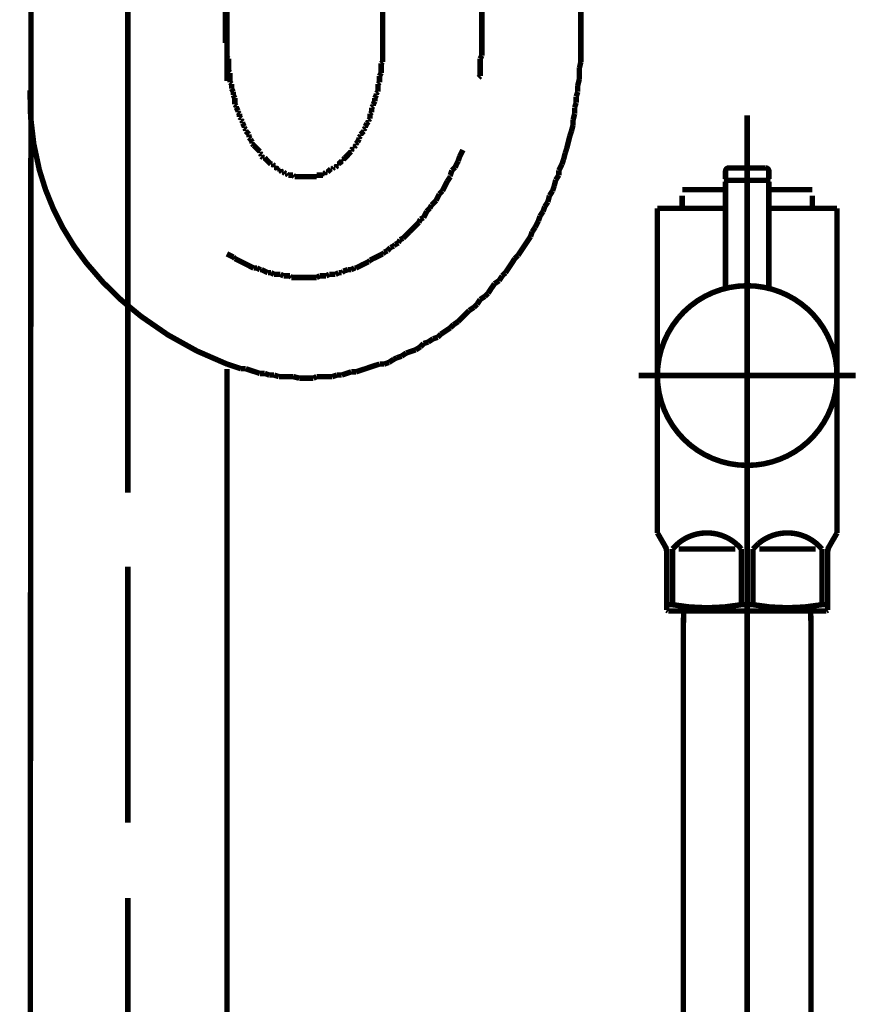
# Model space of a CAD drawing. Extents: x 74 to 486, y -279 to -11.
# Drawn here: x 130 to 143, y -198 to -182 of the extents above; entities that cross this region are included whole.
import ezdxf

# ---------------------------------------------------------------- set-up
doc = ezdxf.new("R2010")
doc.units = 0
doc.linetypes.add('AIGENLINE008', pattern=[13.007, 10, -1, 0.0035, -1, 0.0035, -1])
for name, color, linetype in [('LAYER_19', 7, 'CONTINUOUS'), ('LAYER_35', 7, 'CONTINUOUS'), ('LAYER_39', 7, 'CONTINUOUS')]:
    doc.layers.add(name, color=color, linetype=linetype)

# ---------------------------------------------------------------- blocks, each defined once
blk = doc.blocks.new('AIGNBL13020003')
at = {"layer": 'LAYER_19', "const_width": 0.0882}
blk.add_lwpolyline([(133.1616, -181.8018), (133.1616, -183.4217)], dxfattribs=at)
blk = doc.blocks.new('AIGNBL13020004')
at = {"layer": 'LAYER_19', "const_width": 0.0882}
for points in [[(129.9617, -230.2602), (130.001, -179.0478)], [(133.1616, -234.2038), (133.1616, -188.0705)]]:
    blk.add_lwpolyline(points, dxfattribs=at)
blk = doc.blocks.new('AIGNBL13020005')
at = {"layer": 'LAYER_19', "const_width": 0.0882}
for points in [[(135.6765, -180.3969), (135.6765, -181.0074)], [(138.8763, -180.3969), (138.8763, -181.0074)], [(135.6765, -182.8105), (135.6765, -182.3014)], [(138.8763, -182.8105), (138.8763, -182.2635)]]:
    blk.add_lwpolyline(points, dxfattribs=at)
blk = doc.blocks.new('AIGNBL13020008')
at = {"layer": 'LAYER_19', "const_width": 0.0882}
for points in [[(133.9746, -178.3657), (133.9498, -178.3912)], [(134.0001, -178.3657), (133.9746, -178.3657)], [(134.0001, -178.3402), (134.0001, -178.3657)], [(134.0256, -178.3402), (134.0001, -178.3402)], [(134.0504, -178.3147), (134.0256, -178.3402)], [(134.0759, -178.3147), (134.0504, -178.3147)], [(134.1014, -178.2899), (134.0759, -178.3147)], [(134.1524, -178.2899), (134.1276, -178.2899), (134.1014, -178.2899)], [(134.1524, -178.2637), (134.1524, -178.2899)], [(134.2034, -178.2637), (134.1779, -178.2637), (134.1524, -178.2637)], [(134.2282, -178.2382), (134.2034, -178.2637)], [(134.3301, -178.2382), (134.3053, -178.2382), (134.2791, -178.2382), (134.2536, -178.2382), (134.2282, -178.2382)], [(134.3556, -178.2127), (134.3301, -178.2382)], [(134.4831, -178.2127), (134.4569, -178.2127), (134.4314, -178.2127), (134.4066, -178.2127), (134.3811, -178.2127), (134.3556, -178.2127)], [(134.5079, -178.2382), (134.4831, -178.2127)], [(134.6092, -178.2382), (134.5844, -178.2382), (134.5589, -178.2382), (134.5334, -178.2382), (134.5079, -178.2382)], [(134.6347, -178.2637), (134.6092, -178.2382)], [(134.6857, -178.2637), (134.6609, -178.2637), (134.6347, -178.2637)], [(134.7112, -178.2899), (134.6857, -178.2637)], [(134.7367, -178.2899), (134.7112, -178.2899)], [(134.7621, -178.3147), (134.7367, -178.2899)], [(134.7869, -178.3147), (134.7621, -178.3147)], [(134.8124, -178.3402), (134.7869, -178.3147)], [(134.8124, -178.3402)], [(134.8386, -178.3657), (134.8124, -178.3402)], [(134.8634, -178.3657), (134.8386, -178.3657)], [(134.8889, -178.3912), (134.8634, -178.3657)], [(133.7968, -178.518), (133.772, -178.5435), (133.7458, -178.5689)], [(133.8223, -178.4925), (133.7968, -178.518)], [(133.8223, -178.4677), (133.8223, -178.4925)], [(133.8478, -178.4677), (133.8223, -178.4677)], [(133.8726, -178.4415), (133.8478, -178.4677)], [(133.8981, -178.416), (133.8726, -178.4415)], [(133.9236, -178.416), (133.8981, -178.416)], [(133.9498, -178.3912), (133.9236, -178.416)], [(134.9144, -178.416), (134.8889, -178.3912)], [(134.9399, -178.416), (134.9144, -178.416)], [(134.9647, -178.4415), (134.9399, -178.416)], [(134.9902, -178.4677), (134.9647, -178.4415)], [(135.0164, -178.4677), (134.9902, -178.4677)], [(135.0419, -178.4925), (135.0164, -178.4677)], [(135.0419, -178.518), (135.0419, -178.4925)], [(135.0667, -178.5435), (135.0419, -178.518)], [(133.6949, -178.6454), (133.67, -178.6702), (133.6446, -178.6957)], [(133.7203, -178.5937), (133.6949, -178.6192)], [(133.6949, -178.6192), (133.6949, -178.6454)], [(133.7203, -178.5689), (133.7203, -178.5937)], [(133.7458, -178.5689), (133.7203, -178.5689)], [(135.0667, -178.5689), (135.0667, -178.5435)], [(135.0922, -178.5689), (135.0667, -178.5689)], [(135.168, -178.6454), (135.1425, -178.6192), (135.1177, -178.5937), (135.0922, -178.5689)], [(135.168, -178.6702), (135.168, -178.6454)], [(135.2197, -178.7212), (135.1942, -178.6957), (135.168, -178.6702)], [(133.5681, -178.8232), (133.5426, -178.848)], [(133.5929, -178.7715), (133.5681, -178.797)], [(133.5681, -178.797), (133.5681, -178.8232)], [(133.6191, -178.7467), (133.5929, -178.7715)], [(133.6446, -178.7212), (133.6191, -178.7467)], [(133.6446, -178.6957), (133.6446, -178.7212)], [(135.2197, -178.7467), (135.2197, -178.7212)], [(135.2445, -178.7715), (135.2197, -178.7467)], [(135.2445, -178.797), (135.2445, -178.7715)], [(135.2954, -178.848), (135.27, -178.8232), (135.2445, -178.797)], [(133.4668, -179.001), (133.4413, -179.0265)], [(133.4923, -178.9493), (133.4668, -178.9748)], [(133.4668, -178.9748), (133.4668, -179.001)], [(133.5171, -178.9245), (133.4923, -178.9493)], [(133.5171, -178.848), (133.5171, -178.899), (133.5171, -178.9245)], [(133.5426, -178.848), (133.5171, -178.848)], [(135.2954, -178.848)], [(135.3203, -178.899), (135.2954, -178.848)], [(135.3203, -178.9245), (135.3203, -178.899)], [(135.3457, -178.9493), (135.3203, -178.9245)], [(135.3719, -178.9748), (135.3457, -178.9493)], [(135.3719, -179.001), (135.3719, -178.9748)], [(135.3974, -179.0265), (135.3719, -179.001)], [(133.4151, -179.1271), (133.3903, -179.1525)], [(133.3903, -179.1525), (133.3903, -179.1787)], [(133.4151, -179.0768), (133.4151, -179.1271)], [(133.4413, -179.0768), (133.4151, -179.0768)], [(133.4413, -179.0265), (133.4413, -179.0768)], [(135.3974, -179.0768), (135.3974, -179.0265)], [(135.4222, -179.0768), (135.3974, -179.0768)], [(135.4477, -179.1271), (135.4222, -179.0768)], [(135.4477, -179.1525), (135.4477, -179.1271)], [(135.4732, -179.1787), (135.4477, -179.1525)], [(133.3393, -179.3048), (133.3145, -179.3565)], [(133.3648, -179.2545), (133.3393, -179.28)], [(133.3393, -179.28), (133.3393, -179.3048)], [(133.3903, -179.1787), (133.3648, -179.229)], [(133.3648, -179.229), (133.3648, -179.2545)], [(135.4732, -179.2545), (135.4732, -179.229), (135.4732, -179.1787)], [(135.498, -179.28), (135.4732, -179.2545)], [(135.498, -179.3565), (135.498, -179.3048), (135.498, -179.28)], [(133.3145, -179.382), (133.289, -179.4068)], [(133.289, -179.4068), (133.289, -179.4578), (133.289, -179.4826), (133.289, -179.5081)], [(133.3145, -179.3565), (133.3145, -179.382)], [(135.5235, -179.382), (135.498, -179.3565)], [(135.5235, -179.4068), (135.5235, -179.382)], [(135.5497, -179.4578), (135.5235, -179.4068)], [(135.5497, -179.5081), (135.5497, -179.4826), (135.5497, -179.4578)], [(133.289, -179.5081), (133.2635, -179.5598)], [(133.2635, -179.5598), (133.2635, -179.5846), (133.2635, -179.6355)], [(135.5752, -179.5598), (135.5497, -179.5081)], [(135.5752, -179.5846), (135.5752, -179.5598)], [(135.6, -179.6355), (135.5752, -179.5846)], [(135.6, -179.712), (135.6, -179.661), (135.6, -179.6355)], [(133.2373, -179.7375), (133.2125, -179.7623)], [(133.2125, -179.7623), (133.2125, -179.8133), (133.2125, -179.8388), (133.2125, -179.8898), (133.2125, -179.9153)], [(133.2373, -179.661), (133.2373, -179.712), (133.2373, -179.7375)], [(133.2125, -179.9153), (133.187, -179.9401)], [(133.187, -179.9401), (133.187, -179.9911), (133.187, -180.0166), (133.187, -180.0676), (133.187, -180.0931), (133.187, -180.1434)], [(133.187, -180.1434), (133.1616, -180.1688)], [(133.1616, -180.1688), (133.1616, -180.2191), (133.1616, -180.2453), (133.1616, -180.2963), (133.1616, -180.3211), (133.1616, -180.3721), (133.1616, -180.3969)], [(133.1616, -182.8105), (133.1616, -182.836), (133.1616, -182.887), (133.1616, -182.9125), (133.1616, -182.9628), (133.1616, -182.9883), (133.1616, -183.0386)], [(133.1616, -183.0386), (133.187, -183.0648)], [(133.187, -183.0648), (133.187, -183.1151), (133.187, -183.1406), (133.187, -183.1916), (133.187, -183.2164), (133.187, -183.2681)], [(133.187, -183.2681), (133.2125, -183.2929)], [(133.2125, -183.2929), (133.2125, -183.3438), (133.2125, -183.3693), (133.2125, -183.4203), (133.2125, -183.4458)], [(133.2125, -183.4458), (133.2373, -183.4713)], [(133.2373, -183.4713), (133.2373, -183.5216), (133.2373, -183.5471)], [(133.2373, -183.5471), (133.2635, -183.5981)], [(133.2635, -183.5981), (133.2635, -183.6236), (133.2635, -183.6491)], [(133.2635, -183.6491), (133.289, -183.6994)], [(133.289, -183.6994), (133.289, -183.7249), (133.289, -183.7497), (133.289, -183.8014)], [(133.289, -183.8014), (133.3145, -183.8269)], [(133.3145, -183.8269), (133.3145, -183.8517)], [(133.3145, -183.8517), (133.3393, -183.9026)], [(133.3393, -183.9026), (133.3393, -183.9274)], [(133.3393, -183.9274), (133.3648, -183.9536)], [(133.3648, -183.9536), (133.3648, -184.0046)], [(133.3648, -184.0046), (133.3903, -184.0294)], [(133.3903, -184.0294), (133.3903, -184.0549)], [(133.3903, -184.0549), (133.4151, -184.0804)], [(133.4151, -184.0804), (133.4151, -184.1066)], [(133.4151, -184.1066), (133.4413, -184.1569)]]:
    blk.add_lwpolyline(points, dxfattribs=at)
blk = doc.blocks.new('AIGNBL13020009')
at = {"layer": 'LAYER_19', "const_width": 0.0882}
for points in [[(135.6765, -182.8105)], [(135.6765, -183.1151), (135.6765, -183.0648), (135.6765, -183.0386), (135.6765, -182.9883), (135.6765, -182.9628), (135.6765, -182.9125), (135.6765, -182.887), (135.6765, -182.836), (135.6765, -182.8105)], [(135.651, -183.1406), (135.6765, -183.1151)], [(135.6255, -183.3438), (135.651, -183.2929)], [(135.651, -183.2929), (135.651, -183.2681), (135.651, -183.2164), (135.651, -183.1916), (135.651, -183.1406)], [(135.6, -183.4713), (135.6255, -183.4458)], [(135.6255, -183.4458), (135.6255, -183.4203), (135.6255, -183.3693), (135.6255, -183.3438)], [(135.5752, -183.6236), (135.6, -183.5981)], [(135.6, -183.5981), (135.6, -183.5471), (135.6, -183.5216), (135.6, -183.4713)], [(135.5235, -183.8014), (135.5497, -183.7497)], [(135.5497, -183.6994), (135.5752, -183.6491)], [(135.5497, -183.7497), (135.5497, -183.7249), (135.5497, -183.6994)], [(135.5752, -183.6491), (135.5752, -183.6236)], [(135.4732, -183.9536), (135.498, -183.9274)], [(135.498, -183.8517), (135.5235, -183.8269)], [(135.498, -183.9274), (135.498, -183.9026), (135.498, -183.8517)], [(135.5235, -183.8269), (135.5235, -183.8014)], [(135.4222, -184.1066), (135.4477, -184.0804)], [(135.4477, -184.0549), (135.4732, -184.0294)], [(135.4477, -184.0804), (135.4477, -184.0549)], [(135.4732, -184.0294), (135.4732, -184.0046), (135.4732, -183.9536)], [(133.4413, -184.1569), (133.4413, -184.1824)], [(133.4413, -184.1824), (133.4668, -184.2072)], [(133.4668, -184.2072), (133.4668, -184.2327)], [(133.4668, -184.2327), (133.4923, -184.2582)], [(135.3457, -184.2582), (135.3719, -184.2327)], [(135.3719, -184.2072), (135.3974, -184.1824)], [(135.3719, -184.2327), (135.3719, -184.2072)], [(135.3974, -184.1569), (135.4222, -184.1066)], [(135.3974, -184.1824), (135.3974, -184.1569)], [(133.4923, -184.2582), (133.5171, -184.2844)], [(133.5171, -184.2844), (133.5171, -184.3092), (133.5171, -184.3347)], [(133.5171, -184.3347), (133.5426, -184.3602)], [(133.5426, -184.3602), (133.5681, -184.4104)], [(135.27, -184.4104), (135.2954, -184.3602)], [(135.2954, -184.3347), (135.3203, -184.3092)], [(135.2954, -184.3602), (135.2954, -184.3347)], [(135.3203, -184.2844), (135.3457, -184.2582)], [(135.3203, -184.3092), (135.3203, -184.2844)], [(133.5681, -184.4104), (133.5681, -184.4359)], [(133.5681, -184.4359), (133.5929, -184.4621)], [(133.5929, -184.4621), (133.6191, -184.4869)], [(133.6191, -184.4869), (133.6446, -184.5124)], [(133.6446, -184.5124), (133.67, -184.5379), (133.6949, -184.5627)], [(133.6446, -184.5124)], [(133.6949, -184.5627), (133.6949, -184.5882)], [(135.0667, -184.6647), (135.0922, -184.6399), (135.1177, -184.6137), (135.1425, -184.5882), (135.168, -184.5627)], [(135.168, -184.5379), (135.1942, -184.5124)], [(135.168, -184.5627), (135.168, -184.5379)], [(135.1942, -184.5124), (135.2197, -184.5124)], [(135.2197, -184.4869), (135.2445, -184.4621)], [(135.2197, -184.5124), (135.2197, -184.4869)], [(135.2445, -184.4359), (135.27, -184.4104)], [(135.2445, -184.4621), (135.2445, -184.4359)], [(133.6949, -184.5882), (133.7203, -184.6137)], [(133.7203, -184.6137), (133.7203, -184.6399)], [(133.7203, -184.6399), (133.7458, -184.6647)], [(133.7458, -184.6647), (133.772, -184.6647)], [(133.772, -184.6647), (133.7968, -184.6902), (133.8223, -184.7157)], [(133.8223, -184.7157), (133.8478, -184.7412)], [(133.8223, -184.7157)], [(134.9902, -184.7412), (135.0164, -184.7157)], [(135.0164, -184.7157), (135.0419, -184.7157)], [(135.0419, -184.6902), (135.0667, -184.6647)], [(135.0419, -184.7157), (135.0419, -184.6902)], [(135.0667, -184.6647)], [(133.8478, -184.7412), (133.8726, -184.766)], [(133.8726, -184.766), (133.8981, -184.766)], [(133.8981, -184.766), (133.9236, -184.7915)], [(133.9236, -184.7915), (133.9236, -184.8177)], [(133.9236, -184.8177), (133.9498, -184.8177)], [(133.9498, -184.8177), (133.9746, -184.8425)], [(133.9746, -184.8425), (134.0001, -184.8425)], [(134.0001, -184.8425), (134.0001, -184.868)], [(134.0001, -184.868), (134.0256, -184.868)], [(134.0256, -184.868), (134.0504, -184.8935)], [(134.7869, -184.8935), (134.8124, -184.868)], [(134.8124, -184.868), (134.8386, -184.8425)], [(134.8124, -184.868)], [(134.8386, -184.8425), (134.8634, -184.8425)], [(134.8634, -184.8425), (134.8889, -184.8177)], [(134.8889, -184.8177), (134.9144, -184.8177)], [(134.9144, -184.8177), (134.9399, -184.7915)], [(134.9399, -184.766), (134.9647, -184.766)], [(134.9399, -184.7915), (134.9399, -184.766)], [(134.9647, -184.766), (134.9902, -184.7412)], [(134.0504, -184.8935), (134.0759, -184.8935)], [(134.0759, -184.8935), (134.1014, -184.9189)], [(134.1014, -184.9189), (134.1276, -184.9189)], [(134.1276, -184.9189), (134.1524, -184.9438)], [(134.1524, -184.9438), (134.1779, -184.9438), (134.2034, -184.9438), (134.2282, -184.9438)], [(134.2282, -184.9438), (134.2536, -184.9692)], [(134.2536, -184.9692), (134.2791, -184.9692), (134.3053, -184.9692), (134.3301, -184.9692), (134.3556, -184.9692), (134.3811, -184.9692), (134.4066, -184.9692), (134.4314, -184.9692), (134.4569, -184.9692), (134.4831, -184.9692), (134.5079, -184.9692), (134.5334, -184.9692), (134.5589, -184.9692), (134.5844, -184.9692), (134.6092, -184.9692)], [(134.6092, -184.9438), (134.6347, -184.9438), (134.6609, -184.9438), (134.6857, -184.9438), (134.7112, -184.9438)], [(134.6092, -184.9692), (134.6092, -184.9438)], [(134.7112, -184.9189), (134.7367, -184.9189)], [(134.7112, -184.9438), (134.7112, -184.9189)], [(134.7367, -184.9189), (134.7621, -184.8935)], [(134.7621, -184.8935), (134.7869, -184.8935)]]:
    blk.add_lwpolyline(points, dxfattribs=at)
blk = doc.blocks.new('AIGNBL1302000A')
at = {"layer": 'LAYER_19', "const_width": 0.0882}
for points in [[(131.5617, -182.7851), (131.5617, -182.8105)], [(137.2764, -183.0138), (137.2764, -182.9373), (137.2764, -182.887), (137.2764, -182.8105)], [(137.2509, -183.0648), (137.2764, -183.0138)], [(137.2509, -183.3438), (137.2509, -183.2681), (137.2509, -183.2164), (137.2509, -183.1406), (137.2509, -183.0648)], [(137.2254, -183.3693), (137.2509, -183.3438)], [(136.9208, -184.6399), (136.947, -184.5882), (136.9718, -184.5379)], [(136.845, -184.8177), (136.8699, -184.766), (136.8953, -184.7157)], [(136.8953, -184.7157), (136.9208, -184.6399)], [(136.7679, -184.9438), (136.7941, -184.868)], [(136.7941, -184.868), (136.845, -184.8177)], [(136.7176, -185.0457), (136.7679, -184.9692)], [(136.7679, -184.9692), (136.7679, -184.9438)], [(136.5901, -185.249), (136.6418, -185.198)], [(136.6418, -185.198), (136.6673, -185.147)], [(136.6673, -185.147), (136.6921, -185.0967)], [(136.6921, -185.0967), (136.7176, -185.0457)], [(136.464, -185.4268), (136.5143, -185.3765), (136.5398, -185.351)], [(136.5398, -185.351), (136.5653, -185.2993), (136.5901, -185.249)], [(136.3875, -185.5287), (136.4385, -185.4771)], [(136.4385, -185.4771), (136.464, -185.4268)], [(136.2608, -185.7065), (136.2863, -185.6548)], [(136.2863, -185.6548), (136.3366, -185.63)], [(136.3366, -185.63), (136.362, -185.579), (136.3875, -185.5287)], [(136.1085, -185.8581), (136.1333, -185.8326)], [(136.1333, -185.8326), (136.1588, -185.8078)], [(136.1588, -185.8078), (136.2098, -185.7568), (136.2608, -185.7065)], [(135.9307, -186.0358), (135.9555, -185.9855)], [(135.9555, -185.9855), (136.0065, -185.9601)], [(136.0065, -185.9601), (136.0568, -185.9098), (136.1085, -185.8581)], [(135.753, -186.1633), (135.8033, -186.1123)], [(135.8033, -186.1123), (135.8542, -186.0875)], [(135.8542, -186.0875), (135.879, -186.062)], [(135.879, -186.062), (135.9307, -186.0358)], [(133.1616, -186.2136), (133.2125, -186.2398), (133.2635, -186.2653)], [(133.2635, -186.2653), (133.289, -186.2901)], [(133.289, -186.2901), (133.3393, -186.3156), (133.3903, -186.3411), (133.4413, -186.3666), (133.4923, -186.3914), (133.5426, -186.4176), (133.5929, -186.4431)], [(135.4477, -186.3411), (135.4732, -186.3156)], [(135.4732, -186.3156), (135.5235, -186.2901), (135.5752, -186.2653), (135.6255, -186.2398), (135.6765, -186.2136)], [(135.6765, -186.2136), (135.7013, -186.1888)], [(135.7013, -186.1888), (135.753, -186.1633)], [(133.5929, -186.4431), (133.6446, -186.4431)], [(133.6446, -186.4431), (133.6949, -186.4679)], [(133.6949, -186.4679), (133.7203, -186.4679)], [(133.7203, -186.4679), (133.772, -186.4934), (133.8223, -186.5188)], [(135.0419, -186.4934), (135.1177, -186.4679)], [(135.1177, -186.4679), (135.168, -186.4679)], [(135.168, -186.4679), (135.2197, -186.4431)], [(135.2197, -186.4431), (135.2445, -186.4431)], [(135.2445, -186.4431), (135.2954, -186.4176), (135.3457, -186.3914), (135.3974, -186.3666), (135.4477, -186.3411)], [(133.8223, -186.5188), (133.8726, -186.5188)], [(133.8726, -186.5188), (133.9236, -186.5443)], [(133.9236, -186.5443), (133.9746, -186.5443), (134.0256, -186.5443)], [(134.0256, -186.5443), (134.0759, -186.5691)], [(134.0759, -186.5691), (134.1276, -186.5691), (134.1779, -186.5691)], [(134.1779, -186.5691), (134.2034, -186.5953)], [(134.2034, -186.5953), (134.2791, -186.5953), (134.3301, -186.5953), (134.3811, -186.5953), (134.4066, -186.5953), (134.4569, -186.5953), (134.5079, -186.5953), (134.5589, -186.5953), (134.6092, -186.5953)], [(134.6092, -186.5953), (134.6609, -186.5691)], [(134.6609, -186.5691), (134.7112, -186.5691), (134.7621, -186.5691)], [(134.7621, -186.5691), (134.8124, -186.5443)], [(134.8124, -186.5443), (134.8634, -186.5443), (134.9144, -186.5443)], [(134.9144, -186.5443), (134.9647, -186.5188)], [(134.9647, -186.5188), (135.0164, -186.5188)], [(135.0164, -186.5188), (135.0419, -186.4934)]]:
    blk.add_lwpolyline(points, dxfattribs=at)
blk = doc.blocks.new('AIGNBL1302000B')
at = {"layer": 'LAYER_19', "const_width": 0.0882}
for points in [[(133.2635, -176.9429), (133.2635, -176.9181)], [(138.8763, -183.1151), (138.8763, -183.0138), (138.8763, -182.9373), (138.8763, -182.836), (138.8763, -182.8105)], [(138.8515, -183.2164), (138.8763, -183.1151)], [(138.8515, -183.3941), (138.8515, -183.3184), (138.8515, -183.2164)], [(138.826, -183.4961), (138.8515, -183.3941)], [(138.8005, -183.6739), (138.826, -183.5981)], [(138.826, -183.5981), (138.826, -183.4961)], [(138.8005, -183.7759), (138.8005, -183.6739)], [(138.775, -183.8517), (138.8005, -183.7759)], [(138.775, -183.9536), (138.775, -183.8517)], [(138.7502, -184.0549), (138.775, -183.9536)], [(138.7502, -184.1314), (138.7502, -184.0549)], [(138.6985, -184.3092), (138.7247, -184.2327)], [(138.7247, -184.2327), (138.7502, -184.1314)], [(138.673, -184.4104), (138.6985, -184.3092)], [(138.6227, -184.5882), (138.6482, -184.5124)], [(138.6482, -184.5124), (138.673, -184.4104)], [(138.5724, -184.766), (138.5972, -184.6902)], [(138.5972, -184.6902), (138.6227, -184.5882)], [(138.5207, -184.868), (138.5724, -184.766)], [(138.5207, -184.9438), (138.5207, -184.868)], [(138.445, -185.1215), (138.4704, -185.0202)], [(138.4704, -185.0202), (138.5207, -184.9438)], [(138.3692, -185.2745), (138.4195, -185.198)], [(138.4195, -185.198), (138.445, -185.1215)], [(138.343, -185.3765), (138.3692, -185.2745)], [(138.2672, -185.5287), (138.2927, -185.4522)], [(138.2927, -185.4522), (138.343, -185.3765)], [(138.1397, -185.7823), (138.1914, -185.6803)], [(138.1914, -185.6803), (138.2169, -185.6045)], [(138.2169, -185.6045), (138.2672, -185.5287)], [(138.0894, -185.8581), (138.1397, -185.7823)], [(137.8607, -186.2398), (137.9117, -186.1633), (137.9619, -186.0875), (138.0136, -186.011), (138.0639, -185.9346)], [(138.0639, -185.9346), (138.0894, -185.8581)], [(137.6581, -186.5188), (137.7084, -186.4431), (137.7594, -186.3666), (137.8097, -186.2901)], [(137.8097, -186.2901), (137.8607, -186.2398)], [(137.5561, -186.6463), (137.6064, -186.5691)], [(137.6064, -186.5691), (137.6581, -186.5188)], [(137.3784, -186.8489), (137.4286, -186.7731), (137.4803, -186.6966)], [(137.4803, -186.6966), (137.5561, -186.6463)], [(137.2006, -187.0267), (137.2509, -186.9509)], [(137.2509, -186.9509), (137.3274, -186.8999)], [(137.3274, -186.8999), (137.3784, -186.8489)], [(137.0731, -187.1286), (137.1496, -187.0776)], [(137.1496, -187.0776), (137.2006, -187.0267)], [(136.8953, -187.3064), (136.947, -187.2554)], [(136.947, -187.2554), (137.0228, -187.1796), (137.0731, -187.1286)], [(136.6921, -187.4594), (136.7679, -187.4077)], [(136.7679, -187.4077), (136.8196, -187.3574)], [(136.8196, -187.3574), (136.8953, -187.3064)], [(136.4123, -187.6371), (136.4895, -187.5854)], [(136.4895, -187.5854), (136.5653, -187.56)], [(136.5653, -187.56), (136.6163, -187.5097)], [(136.6163, -187.5097), (136.6921, -187.4594)], [(136.2098, -187.7632), (136.2863, -187.7129)], [(136.2863, -187.7129), (136.3366, -187.6619)], [(136.3366, -187.6619), (136.4123, -187.6371)], [(135.8542, -187.9162), (135.9052, -187.8907)], [(135.9052, -187.8907), (135.981, -187.8652)], [(135.981, -187.8652), (136.0568, -187.8149)], [(136.0568, -187.8149), (136.1333, -187.7887)], [(136.1333, -187.7887), (136.2098, -187.7632)], [(135.3974, -188.0685), (135.4732, -188.043)], [(135.4732, -188.043), (135.5497, -188.0175), (135.6255, -187.9927)], [(135.6255, -187.9927), (135.7013, -187.9927)], [(135.7013, -187.9927), (135.7778, -187.9665)], [(135.7778, -187.9665), (135.8542, -187.9162)], [(133.3903, -188.0685), (133.4668, -188.0685)], [(133.4668, -188.0685), (133.5426, -188.0939)], [(133.5426, -188.0939), (133.6191, -188.1187)], [(133.6191, -188.1187), (133.6949, -188.1442)], [(133.6949, -188.1442), (133.772, -188.1442)], [(133.772, -188.1442), (133.8478, -188.1704)], [(133.8478, -188.1704), (133.9236, -188.1704)], [(133.9236, -188.1704), (134.0001, -188.1952)], [(134.0001, -188.1952), (134.0759, -188.1952), (134.1779, -188.1952), (134.2282, -188.1952)], [(134.2282, -188.1952), (134.3301, -188.2207)], [(134.3301, -188.2207), (134.3811, -188.2207), (134.4831, -188.2207), (134.5589, -188.2207)], [(134.5589, -188.2207), (134.6092, -188.1952)], [(134.6092, -188.1952), (134.7112, -188.1952), (134.7869, -188.1952), (134.8634, -188.1952)], [(134.8634, -188.1952), (134.9399, -188.1704)], [(134.9399, -188.1704), (135.0164, -188.1704)], [(135.0164, -188.1704), (135.0922, -188.1442), (135.168, -188.1187)], [(135.168, -188.1187), (135.2445, -188.1187)], [(135.2445, -188.1187), (135.3203, -188.0939), (135.3974, -188.0685)]]:
    blk.add_lwpolyline(points, dxfattribs=at)
blk.add_lwpolyline([(129.9824, -183.5774, 0.0702811), (130.1325, -184.8564, 0.1019945), (130.8895, -186.3575, 0.0641946), (131.7724, -187.2207, 0.0723673), (133.1616, -187.9927), (133.2373, -188.0175), (133.3145, -188.043), (133.3903, -188.0685)], format="xyb", dxfattribs=at)
blk = doc.blocks.new('AIGNBL1302000C')
at = {"layer": 'LAYER_19', "const_width": 0.0882}
for points in [[(131.5617, -185.382), (131.5617, -182.2518)], [(131.5617, -185.1739), (131.5617, -188.2462)], [(131.5617, -190.0666), (131.5617, -186.368)], [(131.5617, -195.3941), (131.5617, -191.2607)], [(131.5617, -212.3932), (131.5617, -196.6137)]]:
    blk.add_lwpolyline(points, dxfattribs=at)
blk = doc.blocks.new('AIGNBL1302000E')
at = {"layer": 'LAYER_19', "const_width": 0.0882}
for points in [[(129.8598, -178.6192), (129.8598, -173.9436)], [(133.2635, -178.6192), (133.2635, -173.9436)], [(129.8598, -178.6192), (129.9611, -179.0003)], [(133.2635, -178.6192), (129.8598, -178.6192)], [(133.2635, -178.6192), (133.1361, -179.0003)], [(133.1361, -179.0003), (129.9611, -179.0003)], [(133.1361, -182.8099), (133.1361, -179.0003)]]:
    blk.add_lwpolyline(points, dxfattribs=at)
blk = doc.blocks.new('AIGNBL13020010')
at = {"layer": 'LAYER_19', "const_width": 0.0882}
for points in [[(131.5617, -168.6936), (131.5617, -172.7771)], [(131.5617, -179.9904), (131.5617, -181.1845)], [(131.5617, -182.3785), (131.5617, -182.8354)]]:
    blk.add_lwpolyline(points, dxfattribs=at)
blk = doc.blocks.new('AIGNBL13010002')
at = {"layer": 'LAYER_19', "const_width": 0.0882}
blk.add_lwpolyline([(137.2764, -180.3969), (137.2764, -182.8105)], dxfattribs=at)
at = {"layer": 'LAYER_19'}
for name in ['AIGNBL13020010', 'AIGNBL1302000E', 'AIGNBL1302000B', 'AIGNBL13020008', 'AIGNBL13020004', 'AIGNBL1302000C', 'AIGNBL13020005', 'AIGNBL13020003', 'AIGNBL1302000A', 'AIGNBL13020009']:
    blk.add_blockref(name, (0, 0), dxfattribs=at)
blk = doc.blocks.new('AIGNBL23020003')
at = {"layer": 'LAYER_35', "linetype": 'AIGENLINE008', "const_width": 0.0882, "flags": 128}
blk.add_lwpolyline([(141.5617, -190.2781), (141.5617, -238.0365)], dxfattribs=at)
blk = doc.blocks.new('AIGNBL23020004')
at = {"layer": 'LAYER_35', "const_width": 0.0882}
blk.add_lwpolyline([(142.5915, -192.1888), (142.5915, -229.0782)], dxfattribs=at)
blk = doc.blocks.new('AIGNBL23020005')
at = {"layer": 'LAYER_35', "const_width": 0.0882}
blk.add_lwpolyline([(142.586, -191.9779), (142.5915, -192.1888)], dxfattribs=at)
blk = doc.blocks.new('AIGNBL23020011')
at = {"layer": 'LAYER_35', "const_width": 0.0882}
blk.add_lwpolyline([(140.5316, -192.1888), (140.5372, -191.9779)], dxfattribs=at)
blk = doc.blocks.new('AIGNBL23020012')
at = {"layer": 'LAYER_35', "const_width": 0.0882}
blk.add_lwpolyline([(142.586, -191.9779), (140.5372, -191.9779)], dxfattribs=at)
blk = doc.blocks.new('AIGNBL23020013')
at = {"layer": 'LAYER_35', "const_width": 0.0882}
blk.add_lwpolyline([(140.5316, -229.0782), (140.5316, -192.1888)], dxfattribs=at)
blk = doc.blocks.new('AIGNBL23020016')
at = {"layer": 'LAYER_35', "const_width": 0.0882}
blk.add_lwpolyline([(140.3556, -191.8773), (140.3556, -190.9782)], dxfattribs=at)
blk = doc.blocks.new('AIGNBL23020017')
at = {"layer": 'LAYER_35', "const_width": 0.0882}
blk.add_lwpolyline([(141.7553, -190.9782), (142.6679, -190.9782)], dxfattribs=at)
blk = doc.blocks.new('AIGNBL23020018')
at = {"layer": 'LAYER_35', "const_width": 0.0882}
blk.add_lwpolyline([(141.3678, -190.9782), (140.4555, -190.9782)], dxfattribs=at)
blk = doc.blocks.new('AIGNBL23020019')
at = {"layer": 'LAYER_35', "const_width": 0.0882}
blk.add_lwpolyline([(142.8616, -191.9635), (142.8368, -191.9779)], dxfattribs=at)
blk = doc.blocks.new('AIGNBL2302001A')
at = {"layer": 'LAYER_35', "const_width": 0.0882}
blk.add_lwpolyline([(142.8368, -191.9779), (140.2867, -191.9779)], dxfattribs=at)
blk = doc.blocks.new('AIGNBL2302001B')
at = {"layer": 'LAYER_35', "const_width": 0.0882}
blk.add_lwpolyline([(142.8616, -191.8773), (142.8616, -191.9635)], dxfattribs=at)
blk = doc.blocks.new('AIGNBL2302001C')
at = {"layer": 'LAYER_35', "const_width": 0.0882}
blk.add_lwpolyline([(140.2616, -191.9635), (140.2616, -191.8773)], dxfattribs=at)
blk = doc.blocks.new('AIGNBL2302001D')
at = {"layer": 'LAYER_35', "const_width": 0.0882}
blk.add_lwpolyline([(140.3556, -191.8773), (140.2616, -191.8773)], dxfattribs=at)
blk = doc.blocks.new('AIGNBL2302001E')
at = {"layer": 'LAYER_35', "const_width": 0.0882}
blk.add_lwpolyline([(142.7679, -191.8773), (142.8616, -191.8773)], dxfattribs=at)
blk = doc.blocks.new('AIGNBL2302001F')
at = {"layer": 'LAYER_35', "const_width": 0.0882}
blk.add_lwpolyline([(141.4677, -191.8773), (141.6554, -191.8773)], dxfattribs=at)
blk = doc.blocks.new('AIGNBL23020020')
at = {"layer": 'LAYER_35', "const_width": 0.0882}
blk.add_lwpolyline([(142.8884, -190.932), (143.0118, -190.7184)], dxfattribs=at)
blk = doc.blocks.new('AIGNBL23020021')
at = {"layer": 'LAYER_35', "const_width": 0.0882}
blk.add_lwpolyline([(140.235, -190.932), (140.1117, -190.7184)], dxfattribs=at)
blk = doc.blocks.new('AIGNBL23020022')
at = {"layer": 'LAYER_35', "const_width": 0.0882}
blk.add_lwpolyline([(140.1117, -190.7184), (140.1117, -185.4784)], dxfattribs=at)
blk = doc.blocks.new('AIGNBL23020023')
at = {"layer": 'LAYER_35', "color": 160, "linetype": 'AIGENLINE008', "const_width": 0.0882, "flags": 128}
blk.add_lwpolyline([(142.8616, -191.0319), (142.8616, -190.9782)], dxfattribs=at)
blk = doc.blocks.new('AIGNBL23020024')
at = {"layer": 'LAYER_35', "const_width": 0.0882}
blk.add_lwpolyline([(142.7679, -190.9782), (142.7679, -191.8773)], dxfattribs=at)
blk = doc.blocks.new('AIGNBL23020025')
at = {"layer": 'LAYER_35', "const_width": 0.0882}
blk.add_lwpolyline([(141.6554, -191.8773), (141.6554, -190.9782)], dxfattribs=at)
blk = doc.blocks.new('AIGNBL23020026')
at = {"layer": 'LAYER_35', "const_width": 0.0882}
blk.add_lwpolyline([(141.4677, -190.9782), (141.4677, -191.8773)], dxfattribs=at)
blk = doc.blocks.new('AIGNBL23020027')
at = {"layer": 'LAYER_35', "const_width": 0.0882}
blk.add_lwpolyline([(140.2616, -191.0319), (140.2616, -191.8773)], dxfattribs=at)
blk = doc.blocks.new('AIGNBL23020028')
at = {"layer": 'LAYER_35', "const_width": 0.0882}
blk.add_lwpolyline([(140.1117, -185.4784), (140.5117, -185.4784)], dxfattribs=at)
blk = doc.blocks.new('AIGNBL23020029')
at = {"layer": 'LAYER_35', "const_width": 0.0882}
blk.add_lwpolyline([(143.0118, -190.7184), (143.0118, -185.4784)], dxfattribs=at)
blk = doc.blocks.new('AIGNBL2302002A')
at = {"layer": 'LAYER_35', "const_width": 0.0882}
blk.add_lwpolyline([(142.6118, -185.4784), (143.0118, -185.4784)], dxfattribs=at)
blk = doc.blocks.new('AIGNBL2302002B')
at = {"layer": 'LAYER_35', "const_width": 0.0882}
blk.add_lwpolyline([(140.2867, -191.9779), (140.2616, -191.9635)], dxfattribs=at)
blk = doc.blocks.new('AIGNBL2302002C')
at = {"layer": 'LAYER_35', "linetype": 'AIGENLINE008', "const_width": 0.0882, "flags": 128}
blk.add_lwpolyline([(139.8116, -188.178), (143.3115, -188.178)], dxfattribs=at)
blk = doc.blocks.new('AIGNBL2302002D')
at = {"layer": 'LAYER_35', "const_width": 0.0882}
blk.add_lwpolyline([(141.2117, -185.1766), (140.5117, -185.1766)], dxfattribs=at)
blk = doc.blocks.new('AIGNBL2302002E')
at = {"layer": 'LAYER_35', "const_width": 0.0882}
blk.add_lwpolyline([(142.6118, -185.2765), (142.6118, -185.4784)], dxfattribs=at)
blk = doc.blocks.new('AIGNBL2302002F')
at = {"layer": 'LAYER_35', "const_width": 0.0882}
blk.add_lwpolyline([(140.5117, -185.4784), (140.5117, -185.2765)], dxfattribs=at)
blk = doc.blocks.new('AIGNBL23020030')
at = {"layer": 'LAYER_35', "const_width": 0.0882}
blk.add_lwpolyline([(141.2117, -185.4784), (140.5117, -185.4784)], dxfattribs=at)
blk = doc.blocks.new('AIGNBL23020031')
at = {"layer": 'LAYER_35', "linetype": 'AIGENLINE008', "const_width": 0.0882, "flags": 128}
blk.add_lwpolyline([(141.5617, -183.9791), (141.5617, -192.2784)], dxfattribs=at)
blk = doc.blocks.new('AIGNBL23020032')
at = {"layer": 'LAYER_35', "color": 160, "linetype": 'AIGENLINE008', "const_width": 0.0882, "flags": 128}
blk.add_lwpolyline([(142.8884, -190.932), (142.8616, -190.9782)], dxfattribs=at)
blk = doc.blocks.new('AIGNBL23020033')
at = {"layer": 'LAYER_35', "const_width": 0.0882}
blk.add_lwpolyline([(142.8616, -191.8773), (142.8616, -191.0319)], dxfattribs=at)
blk = doc.blocks.new('AIGNBL23020034')
at = {"layer": 'LAYER_35', "color": 160, "linetype": 'AIGENLINE008', "const_width": 0.0882, "flags": 128}
blk.add_lwpolyline([(140.235, -190.932), (140.2616, -190.9782)], dxfattribs=at)
blk = doc.blocks.new('AIGNBL23020035')
at = {"layer": 'LAYER_35', "color": 160, "linetype": 'AIGENLINE008', "const_width": 0.0882, "flags": 128}
blk.add_lwpolyline([(140.2616, -190.9782), (140.2616, -191.0319)], dxfattribs=at)
blk = doc.blocks.new('AIGNBL23020036')
at = {"layer": 'LAYER_35', "const_width": 0.0882}
blk.add_lwpolyline([(142.6118, -185.4784), (141.9118, -185.4784)], dxfattribs=at)
blk = doc.blocks.new('AIGNBL23020037')
at = {"layer": 'LAYER_35', "const_width": 0.0882}
blk.add_lwpolyline([(142.6118, -185.1766), (141.9118, -185.1766)], dxfattribs=at)
blk = doc.blocks.new('AIGNBL23020038')
at = {"layer": 'LAYER_35', "const_width": 0.0882}
blk.add_lwpolyline([(141.4677, -190.9782, 0.4143822), (140.4462, -190.8872), (140.3556, -190.9782)], format="xyb", dxfattribs=at)
blk = doc.blocks.new('AIGNBL23020039')
at = {"layer": 'LAYER_35', "const_width": 0.0882}
blk.add_lwpolyline([(142.7679, -190.9782, 0.4142366), (141.746, -190.8872), (141.6554, -190.9782)], format="xyb", dxfattribs=at)
blk = doc.blocks.new('AIGNBL2302003A')
at = {"layer": 'LAYER_35', "const_width": 0.0882}
blk.add_lwpolyline([(141.6554, -191.8773, 0.0891805), (142.7679, -191.8773)], format="xyb", dxfattribs=at)
blk = doc.blocks.new('AIGNBL2302003B')
at = {"layer": 'LAYER_35', "const_width": 0.0882}
blk.add_lwpolyline([(140.3556, -191.8773, 0.0892584), (141.4677, -191.8773)], format="xyb", dxfattribs=at)
blk = doc.blocks.new('AIGNBL2302003C')
at = {"layer": 'LAYER_35', "const_width": 0.0882}
blk.add_lwpolyline([(142.8884, -190.932, 0.1309697), (142.8616, -191.0319)], format="xyb", dxfattribs=at)
blk = doc.blocks.new('AIGNBL2302003D')
at = {"layer": 'LAYER_35', "const_width": 0.0882}
blk.add_lwpolyline([(140.2616, -191.0319, 0.1281932), (140.235, -190.932)], format="xyb", dxfattribs=at)
blk = doc.blocks.new('AIGNBL2302003E')
at = {"layer": 'LAYER_35', "const_width": 0.0882}
blk.add_lwpolyline([(141.9118, -185.0078), (141.8918, -185.0278)], dxfattribs=at)
blk = doc.blocks.new('AIGNBL2302003F')
at = {"layer": 'LAYER_35', "const_width": 0.0882}
blk.add_lwpolyline([(141.2117, -185.0078), (141.2317, -185.0278)], dxfattribs=at)
blk = doc.blocks.new('AIGNBL23020040')
at = {"layer": 'LAYER_35', "const_width": 0.0882}
blk.add_lwpolyline([(141.9118, -185.0078), (141.9118, -184.8783)], dxfattribs=at)
blk = doc.blocks.new('AIGNBL23020041')
at = {"layer": 'LAYER_35', "const_width": 0.0882}
blk.add_lwpolyline([(141.2117, -185.0078), (141.2117, -184.8783)], dxfattribs=at)
blk = doc.blocks.new('AIGNBL23020042')
at = {"layer": 'LAYER_35', "const_width": 0.0882}
blk.add_lwpolyline([(141.2617, -184.828), (141.8618, -184.828)], dxfattribs=at)
blk = doc.blocks.new('AIGNBL23020043')
at = {"layer": 'LAYER_35', "const_width": 0.0882}
blk.add_lwpolyline([(141.2317, -185.0278), (141.8918, -185.0278)], dxfattribs=at)
blk = doc.blocks.new('AIGNBL23020044')
at = {"layer": 'LAYER_35', "const_width": 0.0882}
blk.add_lwpolyline([(141.2617, -184.828, 0.3912516), (141.2117, -184.8783)], format="xyb", dxfattribs=at)
blk = doc.blocks.new('AIGNBL23020045')
at = {"layer": 'LAYER_35', "const_width": 0.0882}
blk.add_lwpolyline([(141.9118, -184.8783, 0.3918775), (141.8618, -184.828)], format="xyb", dxfattribs=at)
blk = doc.blocks.new('AIGNBL23020046')
at = {"layer": 'LAYER_35', "const_width": 0.0882}
blk.add_lwpolyline([(143.0118, -188.178, 0.4142184), (141.5617, -186.7283, 0.4142064), (140.1117, -188.178, 0.4142087), (141.5617, -189.6284, 0.4142207)], format="xyb", close=True, dxfattribs=at)
blk = doc.blocks.new('AIGNBL23020047')
at = {"layer": 'LAYER_35', "linetype": 'AIGENLINE008', "const_width": 0.0882, "flags": 128}
blk.add_lwpolyline([(141.5617, -187.828), (141.5617, -184.7281)], dxfattribs=at)
blk = doc.blocks.new('AIGNBL23020048')
at = {"layer": 'LAYER_35', "const_width": 0.0882}
blk.add_lwpolyline([(141.2317, -185.0278), (141.2117, -185.0478)], dxfattribs=at)
blk = doc.blocks.new('AIGNBL23020049')
at = {"layer": 'LAYER_35', "const_width": 0.0882}
blk.add_lwpolyline([(141.2117, -185.0478), (141.2117, -186.771)], dxfattribs=at)
blk = doc.blocks.new('AIGNBL2302004A')
at = {"layer": 'LAYER_35', "const_width": 0.0882}
blk.add_lwpolyline([(141.9118, -186.771), (141.9118, -185.0478)], dxfattribs=at)
blk = doc.blocks.new('AIGNBL2302004B')
at = {"layer": 'LAYER_35', "const_width": 0.0882}
blk.add_lwpolyline([(141.2317, -185.0278), (141.8918, -185.0278)], dxfattribs=at)
blk = doc.blocks.new('AIGNBL2302004C')
at = {"layer": 'LAYER_35', "const_width": 0.0882}
blk.add_lwpolyline([(141.9118, -185.0478), (141.8918, -185.0278)], dxfattribs=at)
blk = doc.blocks.new('AIGNBL23010002')
at = {"layer": 'LAYER_35'}
for name in ['AIGNBL23020031', 'AIGNBL23020044', 'AIGNBL23020041', 'AIGNBL23020042', 'AIGNBL23020047', 'AIGNBL23020045', 'AIGNBL23020040', 'AIGNBL2302003F', 'AIGNBL23020048', 'AIGNBL23020043', 'AIGNBL2302004B', 'AIGNBL2302003E', 'AIGNBL2302004C', 'AIGNBL2302002D', 'AIGNBL23020049', 'AIGNBL2302004A', 'AIGNBL23020037', 'AIGNBL2302002F', 'AIGNBL2302002E', 'AIGNBL23020022', 'AIGNBL23020028', 'AIGNBL23020030', 'AIGNBL23020036', 'AIGNBL2302002A', 'AIGNBL23020029', 'AIGNBL23020046', 'AIGNBL2302002C', 'AIGNBL23020003', 'AIGNBL23020021', 'AIGNBL23020038', 'AIGNBL23020039', 'AIGNBL23020020', 'AIGNBL23020034', 'AIGNBL2302003D', 'AIGNBL23020035', 'AIGNBL23020027', 'AIGNBL23020016', 'AIGNBL23020018', 'AIGNBL23020026', 'AIGNBL23020025', 'AIGNBL23020017', 'AIGNBL23020024', 'AIGNBL23020032', 'AIGNBL2302003C', 'AIGNBL23020023', 'AIGNBL23020033', 'AIGNBL2302001C', 'AIGNBL2302001D', 'AIGNBL2302003B', 'AIGNBL2302001F', 'AIGNBL2302003A', 'AIGNBL2302001E', 'AIGNBL2302001B', 'AIGNBL2302002B', 'AIGNBL2302001A', 'AIGNBL23020011', 'AIGNBL23020012', 'AIGNBL23020005', 'AIGNBL23020019', 'AIGNBL23020013', 'AIGNBL23020004']:
    blk.add_blockref(name, (0, 0), dxfattribs=at)

msp = doc.modelspace()

# ---------------------------------------------------------------- linework, layer by layer
at = {"layer": 'LAYER_39', "const_width": 0.0882}
msp.add_lwpolyline([(141.5617, -191.4753), (141.5617, -197.9779)], dxfattribs=at)

# ---------------------------------------------------------------- block references
at = {"layer": 'LAYER_19'}
msp.add_blockref('AIGNBL13010002', (0, 0), dxfattribs=at)
at = {"layer": 'LAYER_35'}
msp.add_blockref('AIGNBL23010002', (0, 0), dxfattribs=at)

doc.saveas('drawing.dxf')
